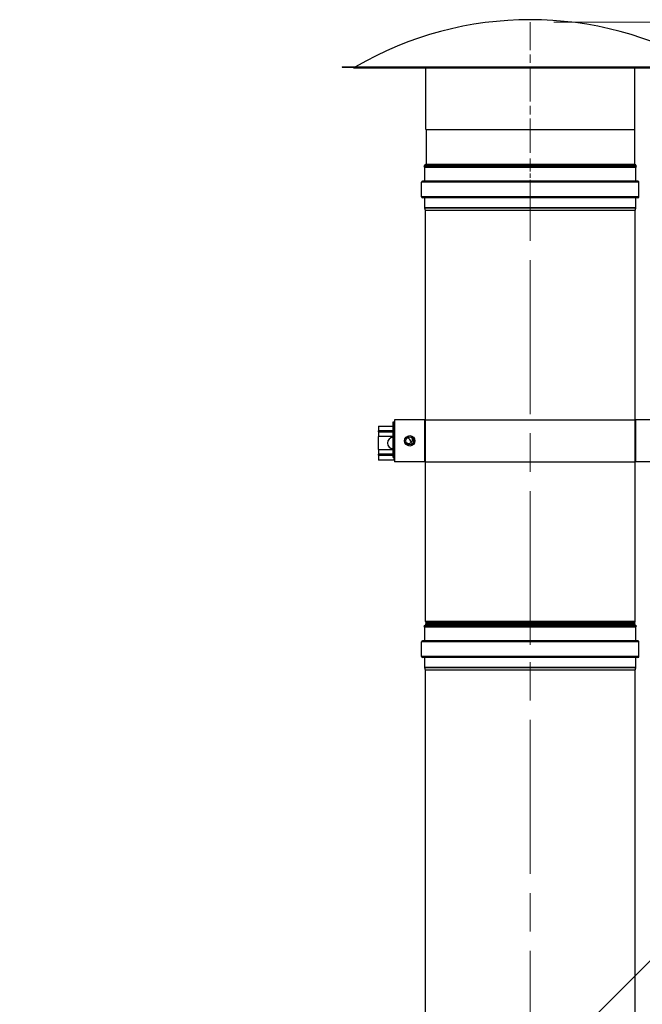
# Model space of a CAD drawing. Units: inches. Extents: x 16 to 292, y 14 to 191.
# Drawn here: x 204 to 234, y 76 to 123 of the extents above; entities that cross this region are included whole.
import ezdxf

# ---------------------------------------------------------------- set-up
doc = ezdxf.new("R2010")
doc.units = ezdxf.units.IN
doc.header["$LTSCALE"] = 18
doc.header["$MEASUREMENT"] = 0
doc.linetypes.add('CHAIN', pattern=[0.7087, 0.4724, -0.0591, 0.1181, -0.0591])
for name, color, linetype, lineweight in [('Centerline(ANSI)', 96, 'CHAIN', 18), ('Dimensions(ANSI)', 7, 'Continuous', 18), ('Visible Edges(ANSI)', 7, 'Continuous', 25), ('Visible Tangent Edges(ANSI)', 7, 'Continuous', 25)]:
    doc.layers.add(name, color=color, linetype=linetype, lineweight=lineweight)
doc.styles.add('MESTEK', font='arial.ttf')
doc.dimstyles.new('MESTEK FRACTIONS', dxfattribs={"dimscale": 18, "dimtxt": 0.08, "dimasz": 0.098425, "dimexe": 0.063, "dimexo": 0.0625, "dimgap": 0.031496, "dimtad": 0, "dimtih": 1, "dimtoh": 1, "dimdec": 4, "dimrnd": 1e-08, "dimzin": 1, "dimdsep": 46, "dimlunit": 5, "dimtxsty": 'MESTEK', "dimcen": 0.09, "dimdle": 0.393701, "dimclrd": 7, "dimclre": 7, "dimclrt": 7, "dimadec": 0, "dimazin": 0, "dimtfac": 1, "dimtofl": 0, "dimtmove": 0, "dimatfit": 3, "dimfxl": 0, "dimfrac": 2, "dimtolj": 1, "dimtzin": 0, "dimlwd": 15, "dimlwe": 15, "dimarcsym": 0})

# ---------------------------------------------------------------- blocks, each defined once
blk = doc.blocks.new('*D27')
at = {"layer": 'Defpoints', "color": 0, "linetype": 'Continuous'}
for p in [(228.677, 122.643), (287.12, 122.643), (263.664, 45.509)]:
    blk.add_point(p, dxfattribs=at)
at = {"layer": 'Dimensions(ANSI)', "color": 7, "linetype": 'Continuous', "lineweight": 15}
for p, q in [((229.802, 122.643), (288.254, 122.643)), ((287.12, 120.871), (287.12, 88.446)), ((287.12, 47.28), (287.12, 83.042)), ((264.789, 45.509), (288.254, 45.509))]:
    blk.add_line(p, q, dxfattribs=at)
at = {"layer": 'Dimensions(ANSI)', "color": 7, "linetype": 'Continuous'}
for points in [[(286.824, 120.871), (287.415, 120.871), (287.12, 122.643)], [(286.824, 47.28), (287.415, 47.28), (287.12, 45.509)]]:
    blk.add_solid(points, dxfattribs=at)
at = {"layer": 'Dimensions(ANSI)', "color": 7, "linetype": 'Continuous', "lineweight": 18, "insert": (287.12, 87.88), "char_height": 1.44, "attachment_point": 2, "style": 'MESTEK'}
blk.add_mtext('\\A1; 77 1/8\\P[1959 mm]', dxfattribs=at)
blk = doc.blocks.new('*D29')
at = {"layer": 'Defpoints', "color": 0, "linetype": 'Continuous'}
for p in [(245.905, 89.236), (243.077, 86.408)]:
    blk.add_point(p, dxfattribs=at)
at = {"layer": 'Dimensions(ANSI)', "color": 7, "linetype": 'Continuous', "lineweight": 15}
for p, q in [((244.491, 86.202), (244.491, 89.442)), ((242.871, 87.822), (246.111, 87.822)), ((220.49, 63.821), (241.824, 85.155)), ((218.308, 63.821), (220.49, 63.821))]:
    blk.add_line(p, q, dxfattribs=at)
at = {"layer": 'Dimensions(ANSI)', "color": 7, "linetype": 'Continuous'}
blk.add_solid([(241.615, 85.364), (242.033, 84.946), (243.077, 86.408)], dxfattribs=at)
at = {"layer": 'Dimensions(ANSI)', "color": 7, "linetype": 'Continuous', "lineweight": 18, "insert": (210.641, 68.208), "char_height": 1.44, "attachment_point": 2, "style": 'MESTEK'}
blk.add_mtext('\\A1; ∅4\\P[102 mm]{\\PASME FLANGE\\POUTLET}', dxfattribs=at)

msp = doc.modelspace()

# ---------------------------------------------------------------- linework, layer by layer
at = {"layer": 'Centerline(ANSI)', "color": 7, "linetype": 'CHAIN', "ltscale": 0.192791}
msp.add_line((228.676553, 116.392552), (228.676553, 122.642552), dxfattribs=at)
at = {"layer": 'Centerline(ANSI)', "color": 7, "linetype": 'CHAIN', "ltscale": 0.091037}
msp.add_line((228.676553, 113.164552), (228.676553, 116.117552), dxfattribs=at)
at = {"layer": 'Centerline(ANSI)', "color": 7, "linetype": 'CHAIN', "ltscale": 0.865925}
for p, q in [((228.676553, 92.850763), (228.676553, 114.761475)), ((228.676553, 70.850763), (228.676553, 92.761475))]:
    msp.add_line(p, q, dxfattribs=at)
at = {"layer": 'Visible Edges(ANSI)', "color": 7}
for p, q in [((219.676553, 120.517552), (237.676553, 120.517552)), ((219.676553, 120.517552), (219.676553, 120.499552)), ((219.676553, 120.499552), (237.676553, 120.499552)), ((220.232495, 120.464923), (237.120611, 120.464923)), ((223.676553, 117.517552), (223.676553, 120.464923)), ((233.676553, 117.517552), (233.676553, 120.464923)), ((223.676553, 117.517552), (233.676553, 117.517552)), ((223.694553, 117.517552), (223.694553, 115.857196)), ((233.658553, 117.517552), (233.658553, 115.857196)), ((233.763318, 115.767552), (223.589788, 115.767552)), ((223.618958, 115.704998), (223.589788, 115.767552)), ((223.621403, 115.042552), (223.621403, 115.693968)), ((233.731703, 115.042552), (233.731703, 115.693968)), ((233.734149, 115.704998), (233.763318, 115.767552)), ((223.473903, 114.289552), (223.473903, 114.992552)), ((233.830303, 115.041452), (223.522803, 115.041452)), ((233.879203, 114.289552), (233.879203, 114.992552)), ((233.830303, 114.240652), (223.522803, 114.240652)), ((223.621403, 113.76763), (223.621403, 114.239552)), ((233.731703, 113.76763), (233.731703, 114.239552)), ((223.65262, 113.636741), (223.622863, 113.75577)), ((223.652653, 103.614958), (223.652653, 113.636475)), ((233.700453, 103.614958), (233.700453, 113.636475)), ((233.700486, 113.636741), (233.730243, 113.75577)), ((221.405053, 103.322414), (222.104457, 103.322414)), ((221.405053, 103.322414), (221.405053, 103.097814)), ((222.104457, 101.825314), (222.104457, 103.529603)), ((222.104457, 103.529603), (222.154457, 103.529603)), ((222.154457, 103.529603), (222.18007, 103.529603)), ((222.154457, 101.700314), (222.154457, 103.529603)), ((223.627373, 103.614958), (222.18007, 103.614958)), ((222.18007, 103.614958), (222.18007, 101.614958)), ((223.658338, 103.614958), (223.627373, 103.614958)), ((223.658338, 103.614958), (233.694769, 103.614958)), ((233.725733, 103.614958), (233.694769, 103.614958)), ((235.173036, 103.614958), (233.725733, 103.614958)), ((221.405053, 103.047014), (221.405053, 103.097814)), ((221.405053, 103.047014), (221.405053, 102.822414)), ((222.104457, 102.822414), (221.405053, 102.822414)), ((221.405053, 102.197414), (221.405053, 102.822414)), ((221.405053, 102.197414), (222.104457, 102.197414)), ((221.405053, 102.197414), (221.405053, 101.972814)), ((221.405053, 101.922014), (221.405053, 101.972814)), ((221.405053, 101.922014), (221.405053, 101.697414)), ((222.154457, 101.825314), (222.104457, 101.825314)), ((222.18007, 101.697414), (221.405053, 101.697414)), ((222.18007, 101.700314), (222.154457, 101.700314)), ((223.627373, 101.614958), (222.18007, 101.614958)), ((223.658338, 101.614958), (223.627373, 101.614958)), ((223.652653, 93.975763), (223.652653, 101.614958)), ((223.658338, 101.614958), (233.694769, 101.614958)), ((233.725733, 101.614958), (233.694769, 101.614958)), ((233.700453, 93.975763), (233.700453, 101.614958)), ((235.173036, 101.614958), (233.725733, 101.614958)), ((233.763318, 93.767552), (223.589788, 93.767552)), ((223.618958, 93.704998), (223.589788, 93.767552)), ((223.652653, 93.767552), (223.652653, 93.809342)), ((223.686798, 93.911008), (223.674298, 93.923508)), ((223.686798, 93.874097), (223.674298, 93.861597)), ((233.666308, 93.911008), (233.678808, 93.923508)), ((233.666308, 93.874097), (233.678808, 93.861597)), ((233.700453, 93.767552), (233.700453, 93.809342)), ((233.734149, 93.704998), (233.763318, 93.767552)), ((223.621403, 93.042552), (223.621403, 93.693968)), ((233.731703, 93.042552), (233.731703, 93.693968)), ((223.473903, 92.289552), (223.473903, 92.992552)), ((233.830303, 93.041452), (223.522803, 93.041452)), ((233.879203, 92.289552), (233.879203, 92.992552)), ((233.830303, 92.240652), (223.522803, 92.240652)), ((223.621403, 91.76763), (223.621403, 92.239552)), ((233.731703, 91.76763), (233.731703, 92.239552)), ((223.65262, 91.636741), (223.622863, 91.75577)), ((223.652653, 71.975763), (223.652653, 91.636475)), ((233.700453, 71.975763), (233.700453, 91.636475)), ((233.700486, 91.636741), (233.730243, 91.75577))]:
    msp.add_line(p, q, dxfattribs=at)
for radius in [0.25, 0.1875]:
    msp.add_circle((222.904457, 102.614958), radius, dxfattribs=at)
for centre, radius, start, end in [((228.676553, 106.081402), 16.686151, 59.9007102, 120.0992898), ((220.232495, 120.545423), 0.0805, 214.7375704, 270), ((223.694553, 115.767552), 0.082, 95.0996889, 180), ((223.595303, 115.693968), 0.0261, 0, 25), ((223.686553, 115.857196), 0.008, 275.0996889, 0), ((233.666553, 115.857196), 0.008, 180, 264.9003111), ((233.658553, 115.767552), 0.082, 0, 84.9003111), ((233.757803, 115.693968), 0.0261, 155, 180), ((223.522803, 114.992552), 0.0489, 90, 180), ((223.620303, 115.042552), 0.0011, 270, 0), ((233.732803, 115.042552), 0.0011, 180, 270), ((233.830303, 114.992552), 0.0489, 0, 90), ((223.522803, 114.289552), 0.0489, 180, 270), ((223.620303, 114.239552), 0.0011, 0, 90), ((233.732803, 114.239552), 0.0011, 90, 180), ((233.830303, 114.289552), 0.0489, 270, 0), ((223.670303, 113.76763), 0.0489, 180, 194.0362435), ((223.651553, 113.636475), 0.0011, 0, 14.0362435), ((233.701553, 113.636475), 0.0011, 165.9637565, 180), ((233.682803, 113.76763), 0.0489, 345.9637565, 0), ((222.123803, 102.509914), 0.28125, 93.9442071, 266.0557929), ((222.854457, 102.677458), 0.1875, 230.9836824, 26.3359352), ((222.686303, 102.509914), 0.28125, 3.5833811, 66.8509597), ((223.726553, 93.975763), 0.0739, 180, 225), ((223.726553, 93.809342), 0.0739, 135, 180), ((223.668343, 93.892552), 0.0261, 315, 45), ((233.684764, 93.892552), 0.0261, 135, 225), ((233.626553, 93.975763), 0.0739, 315, 0), ((233.626553, 93.809342), 0.0739, 0, 45), ((223.595303, 93.693968), 0.0261, 0, 25), ((233.757803, 93.693968), 0.0261, 155, 180), ((223.522803, 92.992552), 0.0489, 90, 180), ((223.620303, 93.042552), 0.0011, 270, 0), ((233.732803, 93.042552), 0.0011, 180, 270), ((233.830303, 92.992552), 0.0489, 0, 90), ((223.522803, 92.289552), 0.0489, 180, 270), ((223.620303, 92.239552), 0.0011, 0, 90), ((233.732803, 92.239552), 0.0011, 90, 180), ((233.830303, 92.289552), 0.0489, 270, 0), ((223.670303, 91.76763), 0.0489, 180, 194.0362435), ((223.651553, 91.636475), 0.0011, 0, 14.0362435), ((233.701553, 91.636475), 0.0011, 165.9637565, 180), ((233.682803, 91.76763), 0.0489, 345.9637565, 0)]:
    msp.add_arc(centre, radius, start, end, dxfattribs=at)
at = {"layer": 'Visible Tangent Edges(ANSI)', "color": 7}
for p, q in [((233.734149, 115.704998), (223.618958, 115.704998)), ((233.731703, 115.693968), (223.621403, 115.693968)), ((223.687264, 115.849228), (233.665842, 115.849228)), ((223.694553, 115.857196), (233.658553, 115.857196)), ((233.879203, 114.992552), (223.473903, 114.992552)), ((233.731703, 115.042552), (223.621403, 115.042552)), ((233.879203, 114.289552), (223.473903, 114.289552)), ((233.731703, 114.239552), (223.621403, 114.239552)), ((233.731703, 113.76763), (223.621403, 113.76763)), ((233.730243, 113.75577), (223.622863, 113.75577)), ((233.700486, 113.636741), (223.65262, 113.636741)), ((233.700453, 113.636475), (223.652653, 113.636475)), ((223.627373, 101.614958), (223.627373, 103.614958)), ((223.658338, 101.614958), (223.658338, 103.614958)), ((233.694769, 101.614958), (233.694769, 103.614958)), ((233.725733, 101.614958), (233.725733, 103.614958)), ((222.104457, 103.097814), (221.405053, 103.097814)), ((221.405053, 103.047014), (222.104457, 103.047014)), ((222.104457, 101.972814), (221.405053, 101.972814)), ((221.405053, 101.922014), (222.104457, 101.922014)), ((233.700453, 93.975763), (223.652653, 93.975763)), ((233.700453, 93.809342), (223.652653, 93.809342)), ((233.678808, 93.923508), (223.674298, 93.923508)), ((233.678808, 93.861597), (223.674298, 93.861597)), ((233.666308, 93.911008), (223.686798, 93.911008)), ((233.666308, 93.874097), (223.686798, 93.874097)), ((233.734149, 93.704998), (223.618958, 93.704998)), ((233.731703, 93.693968), (223.621403, 93.693968)), ((233.879203, 92.992552), (223.473903, 92.992552)), ((233.731703, 93.042552), (223.621403, 93.042552)), ((233.879203, 92.289552), (223.473903, 92.289552)), ((233.731703, 92.239552), (223.621403, 92.239552)), ((233.731703, 91.76763), (223.621403, 91.76763)), ((233.730243, 91.75577), (223.622863, 91.75577)), ((233.700486, 91.636741), (223.65262, 91.636741)), ((233.700453, 91.636475), (223.652653, 91.636475))]:
    msp.add_line(p, q, dxfattribs=at)

# ---------------------------------------------------------------- dimensions: what is measured, and where the dimension line sits
at = {"layer": 'Dimensions(ANSI)', "color": 7, "linetype": 'Continuous', "lineweight": 18}
dim = msp.add_linear_dim(base=(287.119758, 122.642552), p1=(263.664053, 45.508723), p2=(228.676553, 122.642552), angle=90, text=' <>\\X[1959 mm]', dimstyle='MESTEK FRACTIONS', override={"dimdec": 4, "dimpost": '\\X', "dimtp": 0, "dimtm": 0, "dimtdec": 2, "dimatfit": 1, "dimtvp": -0.25}, dxfattribs=at)
dim.commit()
dim.dimension.update_dxf_attribs({"geometry": '*D27', "text_midpoint": (287.119758, 85.744437), "dimtype": 160})
dim = msp.add_diameter_dim_2p(p1=(245.90499, 89.236266), p2=(243.076563, 86.407839), text=' <>\\X[102 mm]{\\PASME FLANGE\\POUTLET}', dimstyle='MESTEK FRACTIONS', override={"dimdec": 4, "dimlfac": 1, "dimpost": '\\X', "dimtp": 0, "dimtm": 0, "dimtdec": 2, "dimtvp": -0.375}, dxfattribs=at)
dim.commit()
dim.dimension.update_dxf_attribs({"geometry": '*D29', "text_midpoint": (210.640801, 63.821087), "dimtype": 163})

doc.saveas('drawing.dxf')
